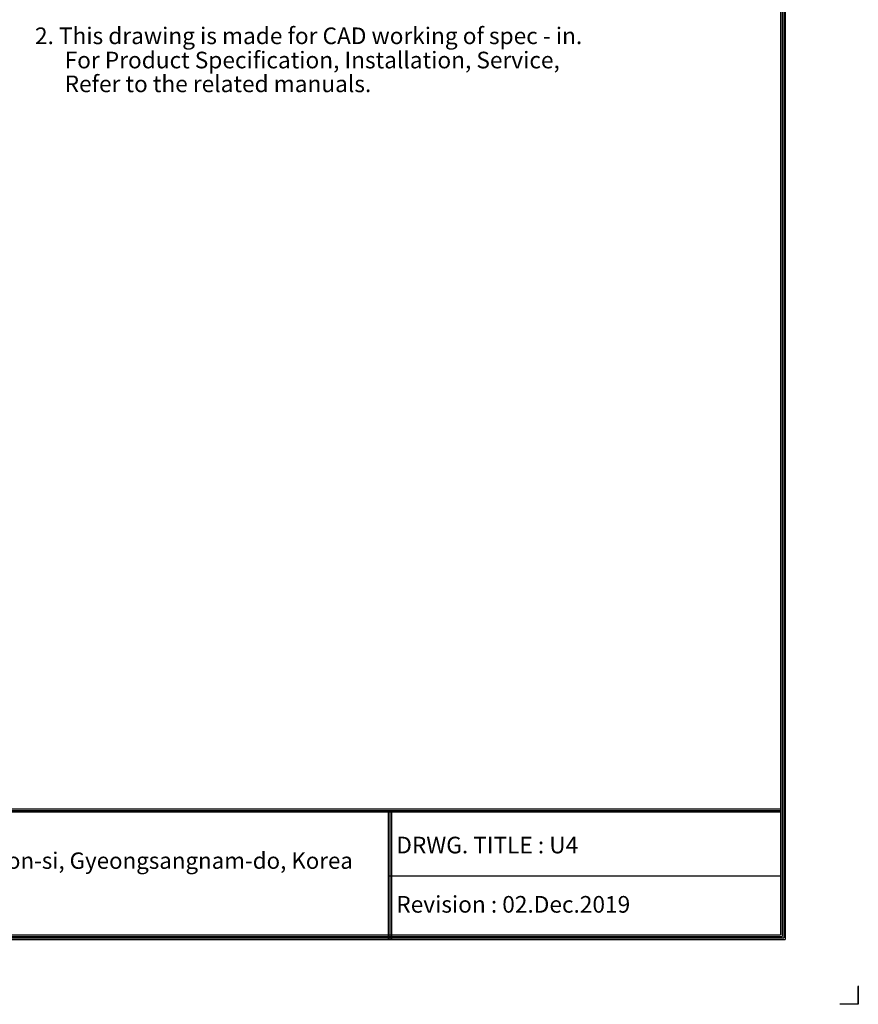
# Model space of a CAD drawing. Units: inches. Extents: x 9 to 10058, y 7 to 4192.
# Drawn here: x 3953 to 5877, y 7 to 2266 of the extents above; entities that cross this region are included whole.
import ezdxf

# ---------------------------------------------------------------- set-up
doc = ezdxf.new("R2010")
doc.units = ezdxf.units.IN
doc.header["$MEASUREMENT"] = 0
for name, color, linetype in [('LG-DIMENSION', 7, 'Continuous'), ('LG-SHEET', 7, 'Continuous'), ('LG-TEXT', 4, 'Continuous')]:
    doc.layers.add(name, color=color, linetype=linetype)
doc.styles.add('LG-TEXT', font='arial.ttf')

# ---------------------------------------------------------------- blocks, each defined once
blk = doc.blocks.new('LG-SHEET')
at = {"layer": 'LG-SHEET', "color": 1}
for p, q in [((10434.6, 7434.2), (10434.6, 292.5)), ((10434.6, 7434.2), (10434.6, 292.5)), ((10441, 7440.6), (10441, 286)), ((10447.5, 7447), (10447.5, 279.6)), ((10454, 7453.3), (10454, 273.1)), ((326.9, 822.3), (10434.6, 822.3)), ((326.9, 822.3), (10434.6, 822.3)), ((326.9, 815.8), (10434.6, 815.8)), ((326.9, 809.3), (10434.6, 809.3)), ((8783.4, 809.3), (8783.4, 273.1)), ((8789.9, 809.3), (8789.9, 273.1)), ((8796.3, 809.3), (8796.3, 273.1)), ((8783.4, 541.2), (10434.6, 541.2)), ((326.9, 292.5), (10434.6, 292.5)), ((307.6, 273.1), (10454, 273.1)), ((307.6, 273.1), (10454, 273.1)), ((314, 279.6), (10447.5, 279.6)), ((314, 279.6), (10447.5, 279.6)), ((320.5, 286), (10441, 286)), ((320.5, 286), (10441, 286))]:
    blk.add_line(p, q, dxfattribs=at)
at = {"layer": 'LG-SHEET', "color": 7}
for p, q in [((10761.5, 77.5), (10761.5, 0)), ((10761.5, 0), (10761.5, 74.9)), ((10761.5, 0), (10761.5, 74.9)), ((10761.5, 0), (10761.5, 74.9)), ((10761.5, 0), (10684, 0))]:
    blk.add_line(p, q, dxfattribs=at)
at = {"layer": 'LG-SHEET', "color": 0, "style": 'LG-TEXT'}
blk.add_text('84, Wanam-ro, Seongsan-gu, Changwon-si, Gyeongsangnam-do, Korea', height=68.914, dxfattribs=at).set_placement((5545.4, 570.1))

msp = doc.modelspace()

# ---------------------------------------------------------------- block references
at = {"layer": 'LG-DIMENSION', "xscale": 0.5452876799999999, "yscale": 0.5452876799999999, "zscale": 0.5452876799999999}
msp.add_blockref('LG-SHEET', (9.2, 6.7), dxfattribs=at)

# ---------------------------------------------------------------- texts
at = {"layer": 'LG-TEXT', "color": 0, "style": 'LG-TEXT'}
for s, p in [('2. This drawing is made for CAD working of spec - in.', (3987.9, 2209.7)), ('For Product Specification, Installation, Service,', (4056, 2154.1)), ('Refer to the related manuals.', (4056, 2099.5)), ('DRWG. TITLE : U4', (4817.1, 353)), ('Revision : 02.Dec.2019', (4817.1, 217))]:
    msp.add_text(s, height=38.17, dxfattribs=at).set_placement(p)

doc.saveas('drawing.dxf')
